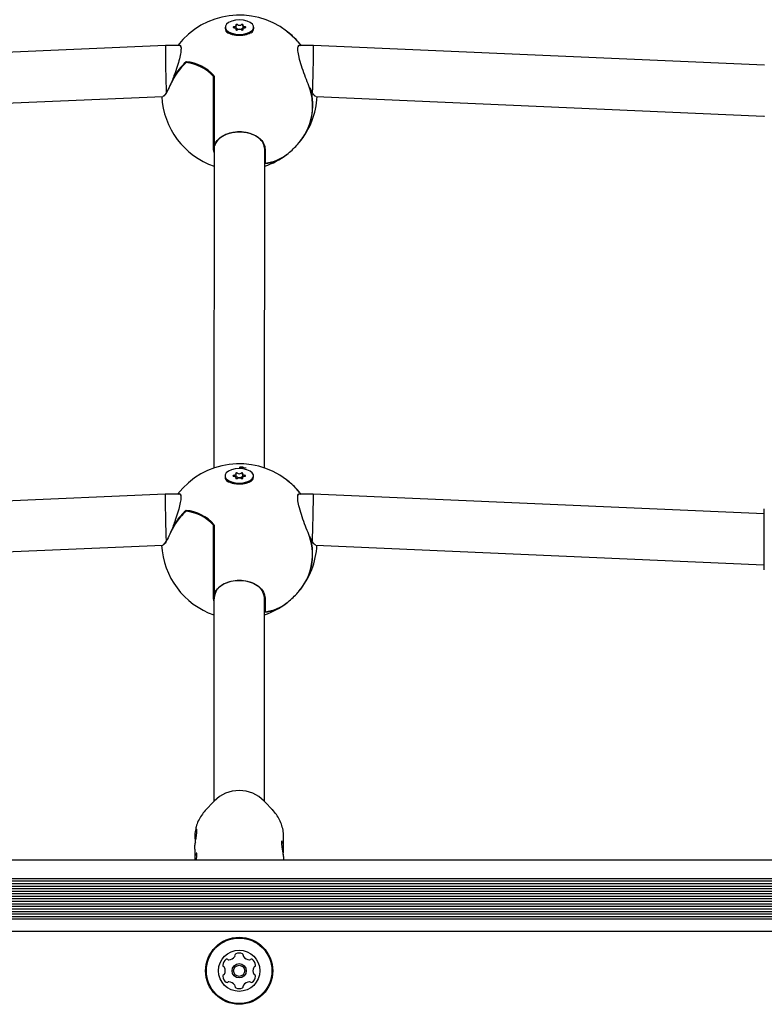
# Model space of a CAD drawing. Units: millimetres. Extents: x -4456 to 4784, y -2241 to 2269.
# Drawn here: x 849 to 1084, y 321 to 632 of the extents above; entities that cross this region are included whole.
import ezdxf

# ---------------------------------------------------------------- set-up
doc = ezdxf.new("R2010")
doc.units = ezdxf.units.MM
doc.header["$LTSCALE"] = 1000
doc.layers.add('1 EQUIPMENT', color=7, linetype='Continuous', lineweight=18)

# ---------------------------------------------------------------- blocks, each defined once
blk = doc.blocks.new('CT 09-3001')
at = {"layer": '1 EQUIPMENT', "color": 7, "linetype": 'Continuous', "lineweight": 25}
for p, q in [((914.07, 629.35), (914.07, 628.91)), ((917.54, 628.56), (917.54, 629.85)), ((917.54, 628.48), (917.54, 628.84)), ((919.6, 629.85), (919.6, 628.84)), ((919.6, 628.84), (919.6, 628.48)), ((923.07, 628.91), (923.07, 629.34)), ((895.23, 623.56), (752.86, 617.42)), ((899.59, 623.56), (895.23, 623.56)), ((941.91, 623.54), (937.58, 623.54)), ((1084.11, 617.31), (941.91, 623.54)), ((910.56, 613.84), (910.56, 609.14)), ((910.56, 609.14), (910.56, 613.75)), ((910.56, 609.14), (910.56, 608.9)), ((940.81, 610.1), (940.76, 610.1)), ((940.81, 610.07), (941.06, 609.59)), ((941.42, 607.46), (940.81, 609.95)), ((753.2, 601.41), (894.42, 607.5)), ((894.54, 607.59), (895.03, 607.94)), ((910.56, 608.9), (910.56, 607.78)), ((910.56, 607.71), (910.56, 608.9)), ((910.56, 606.74), (910.56, 606.67)), ((910.56, 600.88), (910.56, 606.67)), ((942.2, 607.8), (942.59, 607.59)), ((942.71, 607.49), (1083.93, 601.3)), ((910.56, 601.28), (910.56, 601.29)), ((910.56, 601.28), (910.56, 601.15)), ((910.56, 601.15), (910.56, 601.28)), ((1083.93, 601.3), (1084.1, 601.3)), ((910.6, 589.84), (910.42, 590.76)), ((910.56, 592.04), (910.56, 590.83)), ((910.56, 590.76), (910.56, 590.04)), ((910.75, 592.01), (910.75, 592.03)), ((926.56, 590.03), (926.56, 590.75)), ((910.56, 590.04), (910.52, 490.25)), ((926.52, 490.24), (926.56, 590.03)), ((926.56, 589.91), (926.56, 589.62)), ((926.57, 586.41), (926.56, 586.4)), ((917.49, 486.99), (917.49, 488.29)), ((919.77, 490.46), (918.68, 490.52)), ((919.55, 488.29), (919.55, 487.28)), ((914.02, 487.78), (914.02, 487.35)), ((917.49, 486.92), (917.49, 487.28)), ((919.55, 487.28), (919.55, 486.92)), ((923.02, 487.35), (923.02, 487.78)), ((895.18, 482), (752.8, 475.85)), ((899.54, 481.99), (895.18, 482)), ((941.86, 481.98), (937.52, 481.98)), ((1084.06, 475.75), (941.86, 481.98)), ((910.51, 472.27), (910.51, 467.58)), ((910.51, 467.58), (910.51, 472.19)), ((910.51, 467.58), (910.51, 467.34)), ((910.51, 467.34), (910.51, 466.21)), ((910.51, 466.15), (910.51, 467.34)), ((940.75, 468.54), (940.71, 468.54)), ((940.75, 468.51), (941.01, 468.02)), ((941, 467.56), (940.75, 468.39)), ((753.15, 459.85), (894.36, 465.94)), ((910.51, 465.18), (910.51, 465.11)), ((910.51, 459.32), (910.51, 465.11)), ((942.66, 465.93), (1083.88, 459.74)), ((910.51, 459.72), (910.51, 459.73)), ((910.51, 459.72), (910.51, 459.58)), ((910.51, 459.58), (910.51, 459.72)), ((1083.88, 459.74), (1084.05, 459.74)), ((910.54, 448.28), (910.37, 449.2)), ((910.5, 448.47), (910.49, 385.04)), ((910.51, 449.19), (910.5, 448.47)), ((910.51, 450.48), (910.51, 449.27)), ((910.7, 450.45), (910.7, 450.46)), ((926.49, 385.04), (926.51, 448.47)), ((926.51, 448.47), (926.51, 449.19)), ((926.51, 448.35), (926.51, 448.1)), ((926.52, 444.85), (926.51, 444.84)), ((910.6, 385.15), (907.8, 382.14)), ((929.18, 382.14), (926.39, 385.15)), ((904.7, 375.9), (904.59, 375.29)), ((932.49, 370.38), (932.49, 373.87)), ((904.49, 369.93), (904.48, 366.62)), ((742.95, 366.6), (1226.05, 366.6)), ((665.92, 360.75), (1226.05, 360.75)), ((665.92, 359.94), (1226.05, 359.94)), ((665.92, 359.15), (1226.05, 359.15)), ((665.92, 358.34), (1226.05, 358.34)), ((665.92, 357.55), (1226.05, 357.55)), ((655.16, 354.35), (1188.44, 354.35)), ((656.48, 355.14), (1226.05, 355.14)), ((656.49, 356.74), (1226.05, 356.74)), ((656.49, 355.95), (1226.05, 355.95)), ((653.8, 351.15), (1183.16, 351.15)), ((654, 351.93), (1183.94, 351.93)), ((654.48, 352.75), (1184.96, 352.75)), ((654.86, 353.53), (1186.27, 353.53)), ((654.45, 350.33), (1182.5, 350.33)), ((654.98, 349.54), (1181.98, 349.54)), ((655.42, 348.73), (1181.53, 348.73)), ((655.76, 347.94), (1181.19, 347.94)), ((656.49, 344.09), (1180.46, 344.09))]:
    blk.add_line(p, q, dxfattribs=at)
at = {"layer": '1 EQUIPMENT', "color": 7, "linetype": 'Continuous', "lineweight": 25, "flags": 128}
for points in [[(918.57, 627.07), (919.84, 627.16), (921, 627.43), (921.97, 627.85), (922.67, 628.4), (923.03, 629.02), (923.03, 629.67), (922.67, 630.29), (921.97, 630.83), (921.01, 631.26), (919.84, 631.53), (918.57, 631.62), (917.3, 631.53), (916.14, 631.26), (915.17, 630.84), (914.48, 630.29), (914.12, 629.67), (914.12, 629.02), (914.48, 628.4), (915.17, 627.86), (916.14, 627.43), (917.3, 627.16), (918.57, 627.07)], [(914.83, 627.65), (915.08, 627.48), (915.13, 627.46)], [(916.86, 629.5), (916.75, 629.48), (916.66, 629.45), (916.59, 629.4), (916.57, 629.35), (916.59, 629.29), (916.66, 629.24), (916.75, 629.21), (916.86, 629.19)], [(917.46, 630.02), (917.52, 629.93), (917.54, 629.84), (917.52, 629.76), (917.45, 629.67), (917.34, 629.6), (917.2, 629.55), (917.04, 629.51), (916.86, 629.5)], [(916.86, 629.19), (917.04, 629.18), (917.2, 629.14), (917.34, 629.09), (917.45, 629.02), (917.51, 628.93), (917.54, 628.85), (917.52, 628.76), (917.46, 628.67)], [(917.98, 630.17), (917.9, 630.21), (917.8, 630.24), (917.68, 630.24), (917.57, 630.22), (917.49, 630.18), (917.43, 630.13), (917.42, 630.07), (917.46, 630.02)], [(917.46, 628.67), (917.42, 628.62), (917.43, 628.56), (917.48, 628.51), (917.57, 628.47), (917.68, 628.45), (917.79, 628.45), (917.9, 628.48), (917.98, 628.52)], [(919.69, 630.02), (919.72, 630.07), (919.71, 630.13), (919.66, 630.18), (919.57, 630.22), (919.46, 630.24), (919.35, 630.24), (919.25, 630.21), (919.17, 630.17)], [(919.17, 628.52), (919.25, 628.48), (919.35, 628.45), (919.46, 628.45), (919.57, 628.47), (919.66, 628.51), (919.71, 628.56), (919.72, 628.62), (919.69, 628.67)], [(920.28, 629.5), (920.11, 629.51), (919.94, 629.55), (919.81, 629.6), (919.7, 629.67), (919.63, 629.76), (919.6, 629.84), (919.62, 629.93), (919.69, 630.02)], [(919.69, 628.67), (919.62, 628.76), (919.6, 628.84), (919.63, 628.93), (919.7, 629.02), (919.8, 629.09), (919.94, 629.14), (920.11, 629.18), (920.28, 629.19)], [(920.28, 629.19), (920.39, 629.21), (920.49, 629.24), (920.55, 629.29), (920.57, 629.34), (920.55, 629.4), (920.49, 629.45), (920.39, 629.48), (920.28, 629.5)], [(935.35, 626.46), (934.29, 627.43), (933.44, 628.12)], [(933.67, 627.94), (934.38, 627.37), (935.43, 626.4)], [(901.71, 618.18), (901.7, 618.2), (901.7, 618.21), (901.71, 618.22), (901.71, 618.22)], [(897.56, 613.14), (897.56, 613.14), (897.56, 613.13), (897.57, 613.12)], [(910.42, 590.76), (910.42, 592.69), (910.42, 594.87), (910.43, 597.25), (910.43, 599.81), (910.43, 602.5), (910.43, 605.28), (910.43, 608.12), (910.43, 610.96), (910.43, 613.77)], [(910.56, 592.05), (910.56, 594.24), (910.56, 596.68), (910.56, 599.31), (910.56, 602.09), (910.56, 604.99), (910.56, 607.94), (910.56, 610.91), (910.56, 613.84)], [(910.56, 613.75), (910.56, 610.6), (910.56, 607.41), (910.56, 604.25), (910.56, 601.17), (910.56, 598.24), (910.56, 595.5), (910.56, 593.02), (910.56, 590.83)], [(910.63, 613.86), (910.63, 610.92), (910.63, 607.94), (910.63, 604.97), (910.63, 602.07), (910.63, 599.27), (910.63, 596.63), (910.63, 594.18), (910.62, 591.98)], [(910.56, 607.78), (910.56, 607.7), (910.56, 607.6), (910.56, 607.5), (910.56, 607.39), (910.56, 607.27), (910.56, 607.15), (910.56, 607.04), (910.56, 606.93), (910.56, 606.83), (910.56, 606.74)], [(910.56, 606.67), (910.56, 606.76), (910.56, 606.86), (910.56, 606.97), (910.56, 607.08), (910.56, 607.2), (910.56, 607.32), (910.56, 607.43), (910.56, 607.53), (910.56, 607.63), (910.56, 607.71)], [(926.56, 586.57), (926.56, 586.92), (926.56, 587.32), (926.56, 587.78), (926.56, 588.29), (926.56, 588.86), (926.56, 589.47), (926.56, 590.12), (926.56, 590.83)], [(926.69, 590.75), (926.69, 590.05), (926.69, 589.39), (926.69, 588.77), (926.69, 588.21), (926.69, 587.7), (926.69, 587.24), (926.69, 586.83), (926.69, 586.48)], [(926.56, 590.05), (926.56, 589.95), (926.56, 589.87), (926.56, 589.81), (926.56, 589.76), (926.56, 589.73), (926.56, 589.72)], [(926.56, 589.62), (926.56, 589.12), (926.56, 588.64), (926.56, 588.2), (926.56, 587.79), (926.56, 587.41), (926.56, 587.06), (926.56, 586.75), (926.56, 586.48)], [(926.66, 586.47), (926.67, 586.47), (926.69, 586.48)], [(918.52, 485.51), (919.79, 485.6), (920.95, 485.87), (921.92, 486.29), (922.61, 486.84), (922.98, 487.46), (922.98, 488.1), (922.61, 488.73), (921.92, 489.27), (920.95, 489.7), (919.79, 489.96), (918.52, 490.06), (917.25, 489.97), (916.09, 489.7), (915.12, 489.27), (914.43, 488.73), (914.07, 488.11), (914.06, 487.46), (914.43, 486.84), (915.12, 486.29), (916.09, 485.87), (917.25, 485.6), (918.52, 485.51)], [(916.81, 487.93), (916.7, 487.92), (916.6, 487.89), (916.54, 487.84), (916.52, 487.78), (916.54, 487.73), (916.6, 487.68), (916.7, 487.64), (916.81, 487.63)], [(917.41, 488.46), (917.47, 488.37), (917.49, 488.28), (917.46, 488.19), (917.39, 488.11), (917.29, 488.04), (917.15, 487.98), (916.99, 487.95), (916.81, 487.93)], [(917.93, 488.61), (917.85, 488.65), (917.74, 488.67), (917.63, 488.68), (917.52, 488.66), (917.43, 488.62), (917.38, 488.57), (917.37, 488.51), (917.41, 488.46)], [(918.52, 490.48), (919.96, 490.39), (920.68, 490.26)], [(919.64, 488.45), (919.67, 488.51), (919.66, 488.57), (919.61, 488.62), (919.52, 488.66), (919.41, 488.68), (919.3, 488.67), (919.19, 488.65), (919.12, 488.61)], [(920.23, 487.93), (920.06, 487.95), (919.89, 487.98), (919.75, 488.04), (919.65, 488.11), (919.58, 488.19), (919.55, 488.28), (919.57, 488.37), (919.64, 488.45)], [(920.23, 487.63), (920.34, 487.64), (920.44, 487.68), (920.5, 487.72), (920.52, 487.78), (920.5, 487.84), (920.44, 487.89), (920.34, 487.92), (920.23, 487.93)], [(914.78, 486.08), (915.03, 485.92), (915.08, 485.9)], [(916.81, 487.63), (916.99, 487.62), (917.15, 487.58), (917.29, 487.53), (917.39, 487.45), (917.46, 487.37), (917.49, 487.28), (917.47, 487.19), (917.41, 487.11)], [(917.41, 487.11), (917.37, 487.05), (917.38, 487), (917.43, 486.94), (917.52, 486.91), (917.63, 486.89), (917.74, 486.89), (917.85, 486.92), (917.92, 486.96)], [(919.12, 486.96), (919.19, 486.91), (919.3, 486.89), (919.41, 486.89), (919.52, 486.91), (919.61, 486.94), (919.66, 487), (919.67, 487.05), (919.63, 487.11)], [(919.63, 487.11), (919.57, 487.19), (919.55, 487.28), (919.58, 487.37), (919.65, 487.45), (919.75, 487.52), (919.89, 487.58), (920.06, 487.62), (920.23, 487.63)], [(935.3, 484.89), (934.23, 485.87), (933.38, 486.56)], [(933.61, 486.38), (934.32, 485.8), (935.38, 484.83)], [(1084.05, 458.09), (1084.05, 458.1), (1084.05, 458.4), (1084.05, 459.05), (1084.05, 460.04), (1084.05, 461.33), (1084.05, 462.86), (1084.05, 464.58), (1084.05, 466.42), (1084.05, 468.31), (1084.05, 470.18), (1084.05, 471.95), (1084.05, 473.57), (1084.05, 474.96), (1084.06, 476.07), (1084.06, 476.86), (1084.06, 477.3), (1084.06, 477.39)], [(910.51, 450.48), (910.51, 452.68), (910.51, 455.11), (910.51, 457.74), (910.51, 460.53), (910.51, 463.42), (910.51, 466.38), (910.51, 469.34), (910.51, 472.27)], [(910.58, 472.29), (910.58, 469.35), (910.58, 466.38), (910.58, 463.41), (910.58, 460.5), (910.58, 457.71), (910.57, 455.06), (910.57, 452.62), (910.57, 450.42)], [(897.51, 471.58), (897.51, 471.58), (897.51, 471.57), (897.52, 471.56)], [(910.37, 449.2), (910.37, 451.13), (910.37, 453.31), (910.37, 455.69), (910.37, 458.25), (910.38, 460.94), (910.38, 463.72), (910.38, 466.56), (910.38, 469.4), (910.38, 472.21)], [(910.51, 472.19), (910.51, 469.04), (910.51, 465.85), (910.51, 462.69), (910.51, 459.61), (910.51, 456.67), (910.51, 453.94), (910.51, 451.45), (910.51, 449.27)], [(910.51, 466.21), (910.51, 466.13), (910.51, 466.04), (910.51, 465.94), (910.51, 465.82), (910.51, 465.71), (910.51, 465.59), (910.51, 465.47), (910.51, 465.37), (910.51, 465.27), (910.51, 465.18)], [(910.51, 465.11), (910.51, 465.2), (910.51, 465.3), (910.51, 465.41), (910.51, 465.52), (910.51, 465.64), (910.51, 465.75), (910.51, 465.87), (910.51, 465.97), (910.51, 466.07), (910.51, 466.15)], [(926.51, 448.1), (926.51, 448.56), (926.51, 449.26)], [(926.51, 448.49), (926.51, 448.39), (926.51, 448.31), (926.51, 448.24), (926.51, 448.2), (926.51, 448.17), (926.51, 448.16)], [(926.64, 449.19), (926.64, 448.49), (926.64, 447.82), (926.64, 447.21), (926.64, 446.65), (926.64, 446.14), (926.64, 445.67), (926.64, 445.27), (926.64, 444.91)], [(926.61, 444.9), (926.62, 444.9), (926.64, 444.91)], [(928.84, 382.5), (929.11, 382.22), (929.18, 382.14)]]:
    blk.add_lwpolyline(points, dxfattribs=at)
at = {"layer": '1 EQUIPMENT', "color": 7, "linetype": 'Continuous', "lineweight": 25}
for radius in [10.58, 10.33, 6.5, 2.25, 1.75]:
    blk.add_circle((918.48, 331.59), radius, dxfattribs=at)
for centre, radius, start, end in [((918.57, 608.64), 24.51, 52.6398, 142.5178), ((915.75, 629.05), 1.69, 184.621, 240.5907), ((917.72, 628.46), 0.491, 58.1108, 111.1852), ((918.57, 631.1), 1.11, 237.4044, 302.5561), ((918.57, 629.81), 1.11, 237.4044, 302.5561), ((918.57, 627.59), 1.11, 57.4044, 122.5561), ((919.43, 628.46), 0.485, 68.4347, 122.1929), ((921.39, 629.05), 1.69, 299.3712, 355.3399), ((918.57, 608.64), 24.51, 41.0323, 51.2449), ((921.32, 610.93), 20.92, 38.8928, 47.8998), ((921.31, 611.03), 20.87, 39.7495, 47.4075), ((918.57, 608.64), 24.51, 37.4428, 39.8114), ((915.27, 603.42), 20.18, 131.89, 151.2755), ((900.37, 604.69), 13.84, 42.5, 84.1199), ((900.36, 604.64), 13.81, 42.5351, 83.8997), ((914.98, 603.57), 19.74, 132.259, 156.4077), ((915, 603.64), 19.66, 132.259, 156.4077), ((915.26, 603.41), 20.08, 132.1949, 151.2827), ((901.78, 618.14), 0.1, 88.3005, 132.5955), ((900.28, 604.54), 13.72, 42.2878, 84.0426), ((901.77, 618.17), 0.0788, 10.1614, 82.893), ((900.43, 604.59), 13.66, 42.2878, 84.0426), ((897.65, 613.11), 0.1, 158.6019, 260.179), ((923.8, 604.51), 17.85, 317.2875, 22.9041), ((923.78, 604.64), 17.94, 318.3677, 17.4182), ((940.81, 610), 0.1, 25.6544, 89.9803), ((940.85, 610.03), 0.0486, 338.6612, 24.3304), ((918.57, 608.64), 24.51, 182.7006, 250.9212), ((918.57, 608.64), 24.51, 320.1467, 357.2599), ((910.66, 592.05), 0.1, 179.981, 269.9803), ((910.66, 592.05), 0.1, 269.9803, 341.5889), ((918.57, 608.64), 24.51, 308.7173, 318.9259), ((925.54, 598.72), 12.41, 274.3852, 310.826), ((918.57, 608.64), 24.51, 289.0379, 307.3222), ((926.02, 596.78), 10.39, 272.9974, 295.9977), ((925.5, 599.32), 12.9, 275.3064, 310.599), ((926.66, 586.57), 0.1, 179.9826, 269.9803), ((926.66, 586.57), 0.1, 269.9803, 271.66), ((918.51, 467.08), 24.51, 52.6398, 142.5178), ((918.52, 489.54), 1.11, 237.4044, 302.5561), ((915.7, 487.49), 1.69, 184.621, 240.5907), ((917.67, 486.9), 0.491, 58.1108, 111.1852), ((918.52, 488.24), 1.11, 237.4044, 302.5561), ((918.52, 486.03), 1.11, 57.4044, 122.5561), ((919.37, 486.9), 0.485, 68.4347, 122.1929), ((921.34, 487.49), 1.69, 299.3712, 355.3399), ((918.51, 467.08), 24.51, 41.0323, 51.2449), ((921.27, 469.37), 20.92, 38.8928, 47.8998), ((921.25, 469.47), 20.87, 39.7495, 47.4075), ((918.51, 467.08), 24.51, 37.4428, 39.8114), ((914.93, 462.01), 19.74, 132.259, 156.4077), ((914.95, 462.08), 19.66, 132.259, 156.4077), ((915.21, 461.86), 20.18, 131.89, 151.2755), ((915.21, 461.85), 20.08, 132.1949, 151.2827), ((901.72, 476.58), 0.1, 88.3005, 132.5955), ((900.23, 462.98), 13.72, 42.2878, 84.0426), ((901.72, 476.6), 0.0788, 10.1614, 82.893), ((900.32, 463.12), 13.84, 42.5, 84.1199), ((900.31, 463.07), 13.81, 42.5351, 83.8997), ((900.38, 463.03), 13.66, 42.2878, 84.0426), ((897.6, 471.54), 0.1, 158.6019, 260.179), ((923.75, 462.95), 17.85, 317.2875, 22.9041), ((923.72, 463.07), 17.94, 318.3677, 17.4182), ((940.75, 468.44), 0.1, 25.6544, 89.9803), ((940.8, 468.46), 0.0486, 338.6612, 24.3304), ((918.51, 467.08), 24.51, 182.7006, 250.9229), ((918.51, 467.08), 24.51, 320.1467, 357.2599), ((918.51, 467.08), 24.51, 308.7173, 318.9259), ((910.61, 450.48), 0.1, 179.981, 269.9803), ((910.61, 450.48), 0.1, 269.9803, 341.5889), ((925.49, 457.16), 12.41, 274.3859, 310.8367), ((918.51, 467.08), 24.51, 289.0396, 307.3222), ((925.45, 457.75), 12.9, 275.3064, 310.599), ((926.61, 445), 0.1, 184.6527, 269.9803), ((925.97, 455.22), 10.39, 272.9974, 295.9978), ((926.61, 445), 0.1, 269.9803, 271.66), ((918.49, 377.43), 11.04, 44.3247, 135.6367), ((915.04, 337.53), 2.5, 274.3267, 325.6733), ((916.76, 336.36), 0.42, 325.6733, 15), ((917.57, 336.58), 0.42, 115.6733, 195), ((918.48, 334.7), 2.5, 64.3267, 115.6733), ((919.38, 336.58), 0.42, 345, 64.3267), ((920.19, 336.36), 0.42, 165, 214.3267), ((921.91, 337.53), 2.5, 214.3267, 265.6733), ((915.78, 333.15), 2.5, 124.3267, 175.6733), ((913.71, 333.3), 0.42, 175.6733, 255), ((913.49, 332.49), 0.42, 25.6733, 75), ((911.61, 331.59), 2.5, 334.3267, 25.6733), ((914.61, 334.86), 0.42, 45, 124.3267), ((915.2, 335.46), 0.42, 225, 274.3267), ((921.75, 335.46), 0.42, 265.6733, 315), ((922.34, 334.86), 0.42, 55.6733, 135), ((921.17, 333.15), 2.5, 4.3267, 55.6733), ((925.34, 331.59), 2.5, 154.3267, 205.6733), ((923.46, 332.49), 0.42, 105, 154.3267), ((923.24, 333.3), 0.42, 285, 4.3267), ((913.71, 329.88), 0.42, 105, 184.3267), ((915.78, 330.03), 2.5, 184.3267, 235.6733), ((913.49, 330.69), 0.42, 285, 334.3267), ((921.17, 330.03), 2.5, 304.3267, 355.6733), ((923.46, 330.69), 0.42, 205.6733, 255), ((923.24, 329.88), 0.42, 355.6733, 75), ((914.61, 328.32), 0.42, 235.6733, 315), ((915.2, 327.72), 0.42, 85.6733, 135), ((915.04, 325.65), 2.5, 34.3267, 85.6733), ((916.76, 326.82), 0.42, 345, 34.3267), ((917.57, 326.6), 0.42, 165, 244.3267), ((919.38, 326.6), 0.42, 295.6733, 15), ((920.19, 326.82), 0.42, 145.6733, 195), ((921.91, 325.65), 2.5, 94.3267, 145.6733), ((921.75, 327.72), 0.42, 45, 94.3267), ((922.34, 328.32), 0.42, 225, 304.3267), ((918.48, 328.48), 2.5, 244.3267, 295.6733)]:
    blk.add_arc(centre, radius, start, end, dxfattribs=at)
for centre, major_axis, ratio, start_param, end_param in [((895.4, 615.56), (-0.17, 8), 0.012733, 0.529641, 2.618444), ((895.4, 615.56), (-0.17, 8), 0.012733, 0.000277, 0.529641), ((941.73, 615.54), (0.18, 8), 0.012709, 3.660733, 5.753544), ((941.73, 615.54), (0.18, 8), 0.012709, 5.753544, 6.282909), ((895.35, 473.99), (-0.17, 8), 0.012733, 0.000277, 0.529641), ((941.68, 473.98), (0.18, 8), 0.012709, 5.753544, 6.282909), ((895.35, 473.99), (-0.17, 8), 0.012733, 0.529641, 2.617912), ((941.68, 473.98), (0.18, 8), 0.012709, 3.661276, 5.753544), ((918.51, 448.47), (8, 0), 0.880687, 2.618984, 3.141659), ((918.51, 448.47), (8, 0), 0.880687, 0.000066, 0.505333)]:
    blk.add_ellipse(centre, major_axis=major_axis, ratio=ratio, start_param=start_param, end_param=end_param, dxfattribs=at)
for points, knots in [([(922.3, 627.66), (922.2, 627.58), (921.92, 627.38), (921.17, 627.07), (920.16, 626.83), (919.2, 626.7), (918.61, 626.72), (918.42, 626.73)], [0, 0, 0, 0, 0.141068, 0.381098, 0.626025, 0.875647, 1, 1, 1, 1]), ([(918.42, 626.73), (918.22, 626.73), (917.62, 626.73), (916.68, 626.89), (915.73, 627.15), (915.3, 627.38), (915.11, 627.49)], [0, 0, 0, 0, 0.155493, 0.46239, 0.765673, 1, 1, 1, 1]), ([(935.35, 626.46), (935.35, 626.46), (935.35, 626.46), (935.35, 626.46), (935.35, 626.46), (935.35, 626.46)], [0, 0, 0, 0, 0.318339, 0.751652, 1, 1, 1, 1]), ([(935.35, 626.45), (935.35, 626.46), (935.35, 626.46), (935.35, 626.46), (935.35, 626.46), (935.35, 626.46)], [0, 0, 0, 0, 0.136082, 0.634093, 1, 1, 1, 1]), ([(899.46, 623.56), (899.56, 623.63), (899.91, 623.86), (900.17, 623.26), (900.16, 621.91), (899.79, 619.94), (899.14, 617.56), (898.36, 615.19), (897.8, 613.73), (897.57, 613.12)], [0, 0, 0, 0, 0.069992, 0.240943, 0.398783, 0.551601, 0.709203, 0.878035, 1, 1, 1, 1]), ([(900.12, 623.09), (900.06, 623.35), (899.99, 623.66), (899.77, 623.52), (899.74, 623.5)], [0, 0, 0, 0, 0.867148, 1, 1, 1, 1]), ([(940.24, 611.46), (939.88, 612.35), (939.15, 614.12), (938.12, 617.12), (937.35, 619.85), (936.96, 622), (936.99, 623.3), (937.28, 623.82), (937.63, 623.61), (937.77, 623.53)], [0, 0, 0, 0, 0.165537, 0.331184, 0.492657, 0.642693, 0.781221, 0.915343, 1, 1, 1, 1]), ([(937.4, 623.49), (937.37, 623.51), (937.17, 623.61), (937.1, 623.36), (937.04, 623.15)], [0, 0, 0, 0, 0.16986, 1, 1, 1, 1]), ([(901.78, 618.28), (901.78, 618.3), (901.79, 618.32), (901.79, 618.34), (901.79, 618.35), (901.79, 618.35)], [0, 0, 0, 0, 0.631123, 0.925442, 1, 1, 1, 1]), ([(896.89, 611.47), (896.54, 610.7), (895.85, 609.17), (894.99, 607.74), (894.63, 607.58), (894.47, 607.51)], [0, 0, 0, 0, 0.351664, 0.703795, 1, 1, 1, 1]), ([(942.68, 607.49), (942.55, 607.53), (942.25, 607.61), (941.61, 608.59), (941.1, 609.59), (940.9, 610.01)], [0, 0, 0, 0, 0.321313, 0.719406, 1, 1, 1, 1]), ([(910.62, 591.98), (910.8, 592.38), (911.22, 593.34), (912.61, 594.69), (914.73, 595.79), (917.25, 596.37), (919.97, 596.37), (922.63, 595.72), (924.87, 594.44), (926.4, 592.7), (926.6, 591.4), (926.69, 590.75)], [0, 0, 0, 0, 0.079364, 0.191961, 0.300383, 0.407354, 0.516122, 0.629782, 0.750098, 0.875132, 1, 1, 1, 1]), ([(926.56, 590.83), (926.47, 591.46), (926.27, 592.73), (924.76, 594.44), (922.57, 595.69), (919.95, 596.33), (917.27, 596.34), (914.79, 595.76), (912.71, 594.68), (911.34, 593.37), (910.93, 592.42), (910.75, 592.03)], [0, 0, 0, 0, 0.124963, 0.250044, 0.370345, 0.483947, 0.592643, 0.699558, 0.80796, 0.920588, 1, 1, 1, 1]), ([(918.37, 485.17), (918.17, 485.17), (917.57, 485.17), (916.63, 485.33), (915.68, 485.59), (915.25, 485.82), (915.06, 485.92)], [0, 0, 0, 0, 0.155493, 0.46239, 0.765673, 1, 1, 1, 1]), ([(922.25, 486.1), (922.15, 486.02), (921.87, 485.82), (921.12, 485.51), (920.1, 485.26), (919.15, 485.14), (918.56, 485.16), (918.37, 485.17)], [0, 0, 0, 0, 0.141068, 0.381098, 0.626025, 0.875647, 1, 1, 1, 1]), ([(935.3, 484.89), (935.3, 484.9), (935.3, 484.9), (935.3, 484.9), (935.29, 484.9), (935.29, 484.9)], [0, 0, 0, 0, 0.318339, 0.751652, 1, 1, 1, 1]), ([(935.3, 484.89), (935.3, 484.89), (935.3, 484.89), (935.3, 484.89), (935.3, 484.89), (935.3, 484.89)], [0, 0, 0, 0, 0.136082, 0.634093, 1, 1, 1, 1]), ([(899.4, 481.99), (899.51, 482.06), (899.86, 482.3), (900.12, 481.7), (900.11, 480.34), (899.74, 478.37), (899.09, 476), (898.3, 473.63), (897.75, 472.17), (897.52, 471.56)], [0, 0, 0, 0, 0.069992, 0.240943, 0.398783, 0.551601, 0.709203, 0.878035, 1, 1, 1, 1]), ([(900.07, 481.53), (900.01, 481.79), (899.94, 482.09), (899.71, 481.96), (899.68, 481.94)], [0, 0, 0, 0, 0.8671479, 1, 1, 1, 1]), ([(940.19, 469.89), (939.82, 470.78), (939.09, 472.56), (938.07, 475.55), (937.3, 478.29), (936.91, 480.44), (936.93, 481.73), (937.22, 482.26), (937.56, 482.06), (937.69, 481.98)], [0, 0, 0, 0, 0.166527, 0.333165, 0.495603, 0.646536, 0.785893, 0.920817, 1, 1, 1, 1]), ([(937.35, 481.93), (937.32, 481.95), (937.12, 482.05), (937.05, 481.8), (936.99, 481.59)], [0, 0, 0, 0, 0.16986, 1, 1, 1, 1]), ([(901.72, 476.72), (901.73, 476.73), (901.74, 476.75), (901.74, 476.78), (901.74, 476.79), (901.74, 476.79)], [0, 0, 0, 0, 0.631123, 0.925442, 1, 1, 1, 1]), ([(896.84, 469.91), (896.49, 469.14), (895.8, 467.6), (894.94, 466.18), (894.58, 466.02), (894.42, 465.94)], [0, 0, 0, 0, 0.351664, 0.703795, 1, 1, 1, 1]), ([(894.48, 466.02), (894.65, 466.06), (894.9, 466.12), (895.31, 466.83), (895.45, 467.07)], [0, 0, 0, 0, 0.65708, 1, 1, 1, 1]), ([(942.63, 465.93), (942.5, 465.96), (942.2, 466.05), (941.55, 467.03), (941.05, 468.03), (940.84, 468.45)], [0, 0, 0, 0, 0.321313, 0.719406, 1, 1, 1, 1]), ([(910.57, 450.42), (910.75, 450.82), (911.17, 451.78), (912.56, 453.13), (914.67, 454.23), (917.2, 454.81), (919.92, 454.8), (922.58, 454.15), (924.82, 452.88), (926.35, 451.13), (926.55, 449.84), (926.64, 449.19)], [0, 0, 0, 0, 0.079364, 0.191961, 0.300383, 0.407354, 0.516122, 0.629782, 0.750098, 0.875132, 1, 1, 1, 1]), ([(926.51, 449.26), (926.41, 449.9), (926.22, 451.17), (924.71, 452.88), (922.51, 454.13), (919.9, 454.77), (917.22, 454.77), (914.74, 454.2), (912.66, 453.12), (911.29, 451.8), (910.87, 450.86), (910.7, 450.46)], [0, 0, 0, 0, 0.124963, 0.250044, 0.370345, 0.483947, 0.592643, 0.699558, 0.80796, 0.920588, 1, 1, 1, 1]), ([(932.46, 373.85), (932.46, 374.26), (932.47, 375.3), (932.12, 376.96), (931.48, 378.79), (930.53, 380.48), (929.62, 381.73), (928.96, 382.34), (928.79, 382.5)], [0, 0, 0, 0, 0.126323, 0.326701, 0.526718, 0.72713, 0.928584, 1, 1, 1, 1]), ([(907.8, 382.13), (907.38, 381.64), (906.52, 380.64), (905.57, 378.91), (904.97, 377.44), (904.82, 376.56), (904.78, 376.32)], [0, 0, 0, 0, 0.287903, 0.590432, 0.889933, 1, 1, 1, 1]), ([(904.5, 369.93), (904.49, 370), (904.47, 370.42), (904.57, 371.44), (904.76, 372.83), (904.99, 374.18), (905.15, 375.31), (905.16, 376.06), (905.03, 376.36), (904.83, 376.25), (904.71, 375.93), (904.66, 375.79)], [0, 0, 0, 0, 0.022401, 0.146403, 0.271262, 0.401072, 0.533015, 0.660541, 0.784156, 0.904985, 1, 1, 1, 1]), ([(904.66, 375.79), (904.62, 375.53), (904.52, 375.01), (904.52, 373.81), (904.57, 372.74), (904.64, 372.12), (904.66, 371.97)], [0, 0, 0, 0, 0.299014, 0.597852, 0.899724, 1, 1, 1, 1]), ([(932.01, 372.47), (931.99, 372.49), (931.9, 372.55), (931.82, 372.2), (931.84, 371.44), (932.01, 370.31), (932.23, 368.98), (932.42, 367.66), (932.45, 366.91), (932.47, 366.6)], [0, 0, 0, 0, 0.04249, 0.213218, 0.378725, 0.541076, 0.708694, 0.88188, 1, 1, 1, 1]), ([(932.32, 368.24), (932.33, 368.27), (932.4, 368.77), (932.49, 369.77), (932.5, 371), (932.37, 371.94), (932.23, 372.24), (932.16, 372.38)], [0, 0, 0, 0, 0.01601, 0.273828, 0.522283, 0.764343, 1, 1, 1, 1]), ([(904.82, 368.62), (904.74, 368.46), (904.6, 368.13), (904.48, 367.35), (904.5, 366.77), (904.5, 366.62)], [0, 0, 0, 0, 0.424953, 0.850389, 1, 1, 1, 1]), ([(904.97, 366.6), (905.03, 367), (905.15, 367.78), (905.15, 368.49), (905.06, 368.79), (904.98, 368.73), (904.97, 368.72)], [0, 0, 0, 0, 0.322761, 0.637537, 0.942658, 1, 1, 1, 1])]:
    blk.add_open_spline(points, degree=3, knots=knots, dxfattribs=at)

msp = doc.modelspace()

# ---------------------------------------------------------------- block references
at = {"layer": '1 EQUIPMENT'}
msp.add_blockref('CT 09-3001', (0, 0), dxfattribs=at)

doc.saveas('drawing.dxf')
